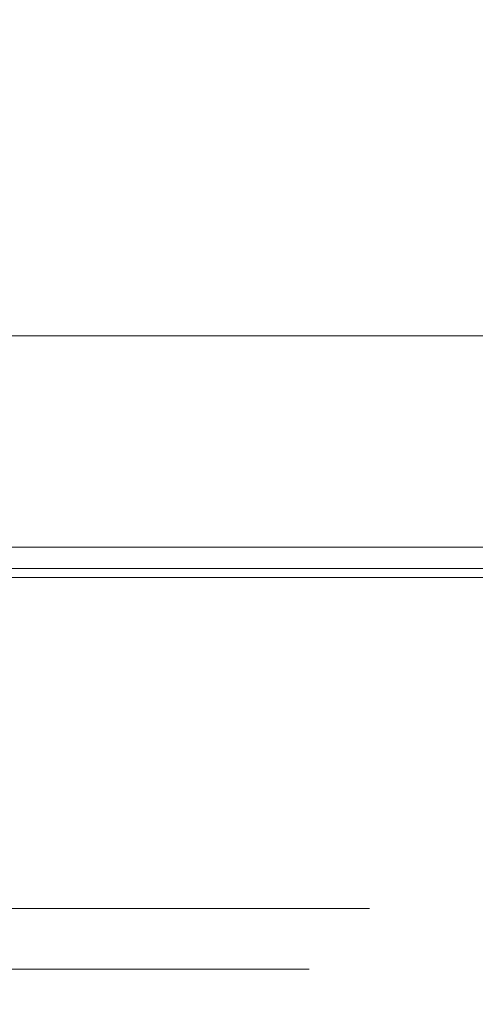
# Model space of a CAD drawing. Units: millimetres. Extents: x 322384 to 328500, y 107044 to 110933.
# Drawn here: x 325926 to 326002, y 107844 to 108007 of the extents above; entities that cross this region are included whole.
import ezdxf

# ---------------------------------------------------------------- set-up
doc = ezdxf.new("R2010")
doc.units = ezdxf.units.MM
doc.header["$PDMODE"] = 3
for name, color, linetype in [('PDF _М1', 7, 'Continuous'), ('PDF _Метпрофиль', 7, 'Continuous'), ('PDF _Обшивка стен', 7, 'Continuous'), ('размер', 7, 'Continuous')]:
    doc.layers.add(name, color=color, linetype=linetype)
doc.styles.get("Standard").update_dxf_attribs({"font": 'ariali.ttf', "height": 100})
doc.dimstyles.new('Стиль 150', dxfattribs={"dimtxt": 150, "dimasz": 150, "dimexe": 50, "dimexo": 0, "dimgap": 50, "dimtad": 1, "dimdec": 0, "dimdsep": 32, "dimtxsty": 'Standard', "dimcen": 150, "dimclrd": 256, "dimclre": 256, "dimadec": 0, "dimazin": 0, "dimtfac": 1, "dimtdec": 0, "dimtmove": 0, "dimatfit": 3, "dimfxl": 0, "dimlwd": -1, "dimarcsym": 0})

# ---------------------------------------------------------------- blocks, each defined once
blk = doc.blocks.new('*D35')
at = {"layer": 'Defpoints', "color": 0}
for p in [(325122.69, 107972.32), (328123.01, 107972.32), (328123.01, 107093.54)]:
    blk.add_point(p, dxfattribs=at)
at = {"layer": 'размер', "lineweight": -2}
for p, q in [((325122.69, 107972.32), (325122.69, 107043.54)), ((328123.01, 107972.32), (328123.01, 107043.54))]:
    blk.add_line(p, q, dxfattribs=at)
at = {"layer": 'размер'}
blk.add_line((325272.69, 107093.54), (327973.01, 107093.54), dxfattribs=at)
for points in [[(325272.69, 107118.54), (325272.69, 107068.54), (325122.69, 107093.54)], [(327973.01, 107118.54), (327973.01, 107068.54), (328123.01, 107093.54)]]:
    blk.add_solid(points, dxfattribs=at)
at = {"layer": 'размер', "color": 0, "insert": (326622.85, 107194.59), "char_height": 100, "attachment_point": 5}
blk.add_mtext('3000', dxfattribs=at)
blk = doc.blocks.new('*D37')
at = {"layer": 'Defpoints', "color": 0}
for p in [(325622.69, 108004.9), (327623.01, 108004.9), (327623.01, 107563.67)]:
    blk.add_point(p, dxfattribs=at)
at = {"layer": 'размер', "lineweight": -2}
for p, q in [((325622.69, 108004.9), (325622.69, 107513.67)), ((327623.01, 108004.9), (327623.01, 107513.67))]:
    blk.add_line(p, q, dxfattribs=at)
at = {"layer": 'размер'}
blk.add_line((325772.69, 107563.67), (327473.01, 107563.67), dxfattribs=at)
for points in [[(325772.69, 107588.67), (325772.69, 107538.67), (325622.69, 107563.67)], [(327473.01, 107588.67), (327473.01, 107538.67), (327623.01, 107563.67)]]:
    blk.add_solid(points, dxfattribs=at)
at = {"layer": 'размер', "color": 0, "insert": (326712, 107664.72), "char_height": 100, "attachment_point": 5}
blk.add_mtext('2000', dxfattribs=at)

msp = doc.modelspace()

# ---------------------------------------------------------------- linework, layer by layer
at = {"layer": 'PDF _М1', "lineweight": 13}
for points in [[(325925.07, 107919.82), (325930.37, 107919.82), (325935.54, 107919.82), (325940.71, 107919.82), (325945.88, 107919.82), (325948.33, 107919.82), (325950.91, 107919.82), (325953.63, 107919.82), (325956.35, 107919.82), (325959.07, 107919.82), (325961.52, 107919.82), (325963.83, 107919.82), (325966.01, 107919.82), (325968.05, 107919.82), (325969.68, 107919.82), (325971.04, 107919.82), (325972.13, 107919.82), (325974.03, 107919.82), (325975.94, 107919.82), (325977.16, 107919.82), (325978.39, 107919.82), (325981.24, 107919.82), (325982.6, 107919.82), (325983.55, 107919.82), (325984.1, 107919.82), (325984.37, 107919.82), (325984.51, 107919.82), (325984.37, 107919.82), (325983.83, 107919.82), (325983.42, 107919.82), (325982.74, 107919.82), (325981.79, 107919.82), (325980.7, 107919.82), (325979.2, 107919.82), (325977.43, 107919.82), (325975.53, 107919.82), (325973.49, 107919.82), (325971.18, 107919.82), (325968.86, 107919.82), (325963.97, 107919.82), (325961.52, 107919.82), (325959.34, 107919.82), (325957.17, 107919.82), (325955.13, 107919.82), (325951.45, 107919.82), (325947.92, 107919.82), (325946.01, 107919.82), (325944.11, 107919.82), (325941.12, 107919.82), (325937.85, 107919.82), (325934.32, 107919.82), (325930.78, 107919.82), (325927.11, 107919.82), (325923.3, 107919.82)], [(325924.39, 107919.82), (325926.43, 107919.82), (325927.51, 107919.82), (325928.74, 107919.82), (325931.59, 107919.82), (325932.96, 107919.82), (325933.91, 107919.82), (325934.59, 107919.82), (325934.86, 107919.82), (325934.32, 107919.82), (325933.77, 107919.82), (325933.09, 107919.82), (325932.14, 107919.82), (325931.05, 107919.82), (325929.55, 107919.82), (325927.79, 107919.82), (325925.88, 107919.82)], [(325925.75, 107919.82), (325926.97, 107919.82), (325928.19, 107919.82), (325931.05, 107919.82), (325932.41, 107919.82), (325933.36, 107919.82), (325933.91, 107919.82), (325934.18, 107919.82), (325934.32, 107919.82), (325934.18, 107919.82), (325933.64, 107919.82), (325933.23, 107919.82), (325932.55, 107919.82), (325931.59, 107919.82), (325930.51, 107919.82), (325929.01, 107919.82), (325927.24, 107919.82), (325925.34, 107919.82)], [(325925.88, 107919.82), (325926.97, 107919.82), (325928.87, 107919.82), (325930.91, 107919.82), (325932, 107919.82), (325933.23, 107919.82), (325936.08, 107919.82), (325937.44, 107919.82), (325938.4, 107919.82), (325939.08, 107919.82), (325939.35, 107919.82), (325938.8, 107919.82), (325938.26, 107919.82), (325937.58, 107919.82), (325936.63, 107919.82), (325935.54, 107919.82), (325934.04, 107919.82), (325932.27, 107919.82), (325930.37, 107919.82), (325928.33, 107919.82), (325926.02, 107919.82)], [(325924.52, 107859.83), (325927.24, 107859.83), (325930.23, 107859.83), (325932.82, 107859.83), (325935.54, 107859.83), (325938.26, 107859.83), (325941.12, 107859.83), (325944.11, 107859.83), (325945.33, 107859.83), (325946.56, 107859.83), (325947.65, 107859.83), (325949.28, 107859.83), (325950.91, 107859.83), (325952.68, 107859.83), (325954.58, 107859.83), (325956.76, 107859.83), (325959.34, 107859.83), (325960.84, 107859.83), (325961.66, 107859.83), (325964.24, 107859.83), (325966.55, 107859.83), (325968.32, 107859.83), (325970.22, 107859.83), (325971.04, 107859.83), (325972.26, 107859.83), (325972.95, 107859.83), (325973.63, 107859.83), (325974.31, 107859.83), (325975.12, 107859.83), (325975.53, 107859.83), (325975.94, 107859.83), (325976.62, 107859.83), (325976.89, 107859.83), (325977.16, 107859.83), (325977.43, 107859.83), (325977.98, 107859.83), (325978.25, 107859.83), (325978.66, 107859.83), (325979.07, 107859.83), (325979.47, 107859.83), (325979.88, 107859.83), (325980.29, 107859.83), (325980.56, 107859.83), (325980.83, 107859.83), (325981.24, 107859.83), (325981.51, 107859.83), (325981.92, 107859.83), (325982.33, 107859.83), (325982.74, 107859.83), (325983.15, 107859.83), (325983.55, 107859.83), (325983.83, 107859.83), (325983.96, 107859.83), (325984.23, 107859.83), (325984.37, 107859.83), (325984.51, 107859.83), (325984.37, 107859.83), (325984.23, 107859.83), (325984.1, 107859.83), (325983.96, 107859.83), (325983.83, 107859.83), (325983.69, 107859.83), (325983.55, 107859.83), (325983.42, 107859.83), (325983.28, 107859.83), (325983.15, 107859.83), (325983.01, 107859.83), (325982.87, 107859.83), (325982.6, 107859.83), (325982.47, 107859.83), (325982.19, 107859.83), (325981.92, 107859.83), (325981.65, 107859.83), (325981.24, 107859.83), (325980.83, 107859.83), (325980.29, 107859.83), (325979.75, 107859.83), (325979.07, 107859.83), (325978.39, 107859.83), (325978.11, 107859.83), (325977.84, 107859.83), (325977.3, 107859.83), (325976.75, 107859.83), (325975.94, 107859.83), (325974.85, 107859.83), (325974.17, 107859.83), (325973.49, 107859.83), (325972.95, 107859.83), (325972.26, 107859.83), (325971.45, 107859.83), (325970.63, 107859.83), (325969.68, 107859.83), (325969.14, 107859.83), (325968.05, 107859.83), (325966.96, 107859.83), (325965.46, 107859.83), (325963.29, 107859.83), (325961.11, 107859.83), (325958.39, 107859.83), (325955.26, 107859.83), (325950.91, 107859.83), (325946.83, 107859.83), (325943.29, 107859.83), (325940.3, 107859.83), (325937.44, 107859.83), (325932.41, 107859.83), (325926.56, 107859.83), (325921.67, 107859.83)], [(325925.88, 107859.83), (325926.43, 107859.83), (325926.7, 107859.83), (325926.97, 107859.83), (325927.24, 107859.83), (325927.79, 107859.83), (325928.06, 107859.83), (325928.47, 107859.83), (325928.87, 107859.83), (325929.28, 107859.83), (325929.69, 107859.83), (325930.1, 107859.83), (325930.37, 107859.83), (325930.64, 107859.83), (325931.05, 107859.83), (325931.46, 107859.83), (325931.73, 107859.83), (325932.14, 107859.83), (325932.55, 107859.83), (325932.96, 107859.83), (325933.36, 107859.83), (325933.64, 107859.83), (325933.91, 107859.83), (325934.04, 107859.83), (325934.18, 107859.83), (325934.32, 107859.83), (325934.18, 107859.83), (325934.04, 107859.83), (325933.91, 107859.83), (325933.77, 107859.83), (325933.64, 107859.83), (325933.5, 107859.83), (325933.36, 107859.83), (325933.23, 107859.83), (325933.09, 107859.83), (325932.96, 107859.83), (325932.82, 107859.83), (325932.68, 107859.83), (325932.41, 107859.83), (325932.27, 107859.83), (325932, 107859.83), (325931.73, 107859.83), (325931.46, 107859.83), (325931.05, 107859.83), (325930.64, 107859.83), (325930.1, 107859.83), (325929.55, 107859.83), (325929.01, 107859.83), (325928.19, 107859.83), (325927.92, 107859.83), (325927.65, 107859.83), (325927.11, 107859.83), (325926.56, 107859.83), (325925.75, 107859.83)], [(325925.88, 107859.83), (325926.43, 107859.83), (325926.97, 107859.83), (325927.38, 107859.83), (325927.51, 107859.83), (325927.79, 107859.83), (325928.33, 107859.83), (325928.74, 107859.83), (325929.15, 107859.83), (325929.55, 107859.83), (325929.83, 107859.83), (325930.23, 107859.83), (325930.64, 107859.83), (325931.05, 107859.83), (325931.32, 107859.83), (325931.59, 107859.83), (325932, 107859.83), (325932.41, 107859.83), (325932.82, 107859.83), (325933.09, 107859.83), (325933.5, 107859.83), (325933.91, 107859.83), (325934.18, 107859.83), (325934.45, 107859.83), (325934.59, 107859.83), (325934.86, 107859.83), (325934.72, 107859.83), (325934.59, 107859.83), (325934.45, 107859.83), (325934.32, 107859.83), (325934.18, 107859.83), (325934.04, 107859.83), (325933.91, 107859.83), (325933.77, 107859.83), (325933.64, 107859.83), (325933.5, 107859.83), (325933.36, 107859.83), (325933.23, 107859.83), (325933.09, 107859.83), (325932.82, 107859.83), (325932.55, 107859.83), (325932.27, 107859.83), (325932, 107859.83), (325931.59, 107859.83), (325931.19, 107859.83), (325930.64, 107859.83), (325930.1, 107859.83), (325929.55, 107859.83), (325928.74, 107859.83), (325928.47, 107859.83), (325928.19, 107859.83), (325927.79, 107859.83), (325927.11, 107859.83), (325926.29, 107859.83)], [(325925.88, 107859.83), (325927.11, 107859.83), (325927.79, 107859.83), (325928.47, 107859.83), (325929.15, 107859.83), (325929.96, 107859.83), (325930.37, 107859.83), (325930.91, 107859.83), (325931.46, 107859.83), (325931.87, 107859.83), (325932, 107859.83), (325932.27, 107859.83), (325932.82, 107859.83), (325933.23, 107859.83), (325933.64, 107859.83), (325934.04, 107859.83), (325934.32, 107859.83), (325934.72, 107859.83), (325935.13, 107859.83), (325935.54, 107859.83), (325935.81, 107859.83), (325936.08, 107859.83), (325936.49, 107859.83), (325936.9, 107859.83), (325937.31, 107859.83), (325937.58, 107859.83), (325937.99, 107859.83), (325938.4, 107859.83), (325938.67, 107859.83), (325938.94, 107859.83), (325939.08, 107859.83), (325939.35, 107859.83), (325939.21, 107859.83), (325939.08, 107859.83), (325938.94, 107859.83), (325938.8, 107859.83), (325938.67, 107859.83), (325938.53, 107859.83), (325938.4, 107859.83), (325938.26, 107859.83), (325938.12, 107859.83), (325937.99, 107859.83), (325937.85, 107859.83), (325937.72, 107859.83), (325937.58, 107859.83), (325937.31, 107859.83), (325937.04, 107859.83), (325936.76, 107859.83), (325936.49, 107859.83), (325936.08, 107859.83), (325935.68, 107859.83), (325935.13, 107859.83), (325934.59, 107859.83), (325934.04, 107859.83), (325933.23, 107859.83), (325932.96, 107859.83), (325932.68, 107859.83), (325932.27, 107859.83), (325931.59, 107859.83), (325930.78, 107859.83), (325929.83, 107859.83), (325929.01, 107859.83), (325928.33, 107859.83), (325927.79, 107859.83), (325927.11, 107859.83), (325926.29, 107859.83)], [(325922.62, 107849.77), (325927.24, 107849.77), (325932.41, 107849.77), (325936.76, 107849.77), (325941.66, 107849.77), (325944.65, 107849.77), (325947.78, 107849.77), (325951.32, 107849.77), (325953.63, 107849.77), (325955.67, 107849.77), (325957.3, 107849.77), (325958.66, 107849.77), (325959.75, 107849.77), (325960.43, 107849.77), (325961.11, 107849.77), (325961.38, 107849.77), (325961.93, 107849.77), (325962.47, 107849.77), (325963.02, 107849.77), (325963.56, 107849.77), (325964.1, 107849.77), (325964.78, 107849.77), (325965.46, 107849.77), (325966.69, 107849.77), (325967.64, 107849.77), (325968.46, 107849.77), (325969.14, 107849.77), (325969.54, 107849.77), (325969.82, 107849.77), (325970.77, 107849.77), (325971.58, 107849.77), (325972.13, 107849.77), (325972.54, 107849.77), (325972.95, 107849.77), (325973.22, 107849.77), (325973.49, 107849.77), (325973.63, 107849.77), (325973.76, 107849.77), (325973.9, 107849.77), (325974.03, 107849.77), (325974.17, 107849.77), (325974.31, 107849.77), (325974.44, 107849.77), (325974.31, 107849.77), (325974.03, 107849.77), (325973.9, 107849.77), (325973.63, 107849.77), (325973.35, 107849.77), (325973.08, 107849.77), (325972.95, 107849.77), (325972.67, 107849.77), (325972.4, 107849.77), (325972.26, 107849.77), (325972.13, 107849.77), (325971.99, 107849.77), (325971.86, 107849.77), (325971.72, 107849.77), (325971.58, 107849.77), (325971.45, 107849.77), (325971.31, 107849.77), (325971.18, 107849.77), (325971.04, 107849.77), (325970.9, 107849.77), (325970.77, 107849.77), (325970.5, 107849.77), (325970.22, 107849.77), (325969.82, 107849.77), (325969.41, 107849.77), (325969, 107849.77), (325968.05, 107849.77), (325967.37, 107849.77), (325965.74, 107849.77), (325963.97, 107849.77), (325961.38, 107849.77), (325958.12, 107849.77), (325957.03, 107849.77), (325954.85, 107849.77), (325952.95, 107849.77), (325951.18, 107849.77), (325948.19, 107849.77), (325945.88, 107849.77), (325943.97, 107849.77), (325942.2, 107849.77), (325940.71, 107849.77), (325939.76, 107849.77), (325938.8, 107849.77), (325937.99, 107849.77), (325935.95, 107849.77), (325933.91, 107849.77), (325931.87, 107849.77), (325927.65, 107849.77), (325922.89, 107849.77)], [(325925.75, 107849.77), (325926.43, 107849.77), (325926.97, 107849.77), (325927.51, 107849.77), (325927.79, 107849.77), (325928.19, 107849.77), (325928.33, 107849.77), (325928.6, 107849.77), (325928.74, 107849.77), (325928.87, 107849.77), (325929.01, 107849.77), (325929.15, 107849.77), (325929.28, 107849.77), (325929.42, 107849.77), (325929.28, 107849.77), (325929.15, 107849.77), (325929.01, 107849.77), (325928.74, 107849.77), (325928.6, 107849.77), (325928.33, 107849.77), (325928.06, 107849.77), (325927.79, 107849.77), (325927.51, 107849.77), (325927.24, 107849.77), (325927.11, 107849.77), (325926.97, 107849.77), (325926.83, 107849.77), (325926.7, 107849.77), (325926.56, 107849.77), (325926.43, 107849.77), (325926.29, 107849.77)]]:
    msp.add_lwpolyline(points, dxfattribs=at)
at = {"layer": 'PDF _Метпрофиль', "lineweight": 13}
msp.add_lwpolyline([(325622.69, 108054.89), (325622.69, 107954.91), (327623.01, 107954.91), (327623.01, 108054.89), (325622.69, 108054.89), (325622.69, 107954.91), (327623.01, 107954.91), (327623.01, 108054.89)], close=True, dxfattribs=at)
at = {"layer": 'PDF _Обшивка стен', "lineweight": 15}
msp.add_lwpolyline([(325622.69, 107919.82), (325622.69, 107954.91), (325622.69, 107919.82), (327623.01, 107919.82)], close=True, dxfattribs=at)
msp.add_lwpolyline([(325622.69, 107919.82), (325622.69, 107954.91), (325622.69, 107919.82), (327623.01, 107919.82)], close=True, dxfattribs=at)
msp.add_lwpolyline([(325622.69, 107919.82), (325622.69, 107954.91), (325622.69, 107919.82), (327623.01, 107919.82)], close=True, dxfattribs=at)
msp.add_lwpolyline([(325622.69, 107919.82), (325622.69, 107954.91), (325622.69, 107919.82), (327623.01, 107919.82)], close=True, dxfattribs=at)
msp.add_lwpolyline([(325622.69, 107919.82), (325622.69, 107954.91), (325622.69, 107919.82), (327623.01, 107919.82)], close=True, dxfattribs=at)
msp.add_lwpolyline([(325622.69, 107919.82), (325622.69, 107954.91), (325622.69, 107919.82), (327623.01, 107919.82)], close=True, dxfattribs=at)
msp.add_lwpolyline([(325622.69, 107919.82), (325622.69, 107954.91), (325622.69, 107919.82), (327623.01, 107919.82)], close=True, dxfattribs=at)
msp.add_lwpolyline([(325622.69, 107919.82), (325622.69, 107954.91), (325622.69, 107919.82), (327623.01, 107919.82)], close=True, dxfattribs=at)
msp.add_lwpolyline([(325622.69, 107919.82), (325622.69, 107954.91), (325622.69, 107919.82), (327623.01, 107919.82)], close=True, dxfattribs=at)
msp.add_lwpolyline([(325622.69, 107919.82), (325622.69, 107954.91), (325622.69, 107919.82), (327623.01, 107919.82)], close=True, dxfattribs=at)
msp.add_lwpolyline([(325622.69, 107919.82), (325622.69, 107954.91), (325622.69, 107919.82), (327623.01, 107919.82)], close=True, dxfattribs=at)
msp.add_lwpolyline([(325622.69, 107919.82), (325622.69, 107954.91), (325622.69, 107919.82), (327623.01, 107919.82)], close=True, dxfattribs=at)
msp.add_lwpolyline([(325622.69, 107919.82), (325622.69, 107954.91), (325622.69, 107919.82), (327623.01, 107919.82)], close=True, dxfattribs=at)
msp.add_lwpolyline([(325622.69, 107919.82), (325622.69, 107954.91), (325622.69, 107919.82), (327623.01, 107919.82)], close=True, dxfattribs=at)
msp.add_lwpolyline([(325622.69, 107919.82), (325622.69, 107954.91), (325622.69, 107919.82), (327623.01, 107919.82)], close=True, dxfattribs=at)
msp.add_lwpolyline([(325622.69, 107919.82), (325622.69, 107954.91), (325622.69, 107919.82), (327623.01, 107919.82)], close=True, dxfattribs=at)
for points in [[(325622.69, 107954.91), (327623.01, 107954.91), (325622.69, 107954.91)], [(325622.69, 107954.91), (327623.01, 107954.91), (325622.69, 107954.91)], [(325622.69, 107954.91), (327623.01, 107954.91), (325622.69, 107954.91)], [(325622.69, 107954.91), (327623.01, 107954.91), (325622.69, 107954.91)], [(325622.69, 107954.91), (327623.01, 107954.91), (325622.69, 107954.91)], [(325622.69, 107954.91), (327623.01, 107954.91), (325622.69, 107954.91)], [(325622.69, 107954.91), (327623.01, 107954.91), (325622.69, 107954.91)], [(325622.69, 107954.91), (327623.01, 107954.91), (325622.69, 107954.91)], [(325622.69, 107954.91), (327623.01, 107954.91), (325622.69, 107954.91)], [(325622.69, 107954.91), (327623.01, 107954.91), (325622.69, 107954.91)], [(325622.69, 107954.91), (327623.01, 107954.91), (325622.69, 107954.91)], [(325622.69, 107954.91), (327623.01, 107954.91), (325622.69, 107954.91)], [(325622.69, 107954.91), (327623.01, 107954.91), (325622.69, 107954.91)], [(325622.69, 107954.91), (327623.01, 107954.91), (325622.69, 107954.91)], [(325622.69, 107954.91), (327623.01, 107954.91), (325622.69, 107954.91)], [(325622.69, 107954.91), (327623.01, 107954.91), (325622.69, 107954.91)], [(327621.65, 107916.28), (325624.19, 107916.28), (327621.65, 107916.28)], [(327621.65, 107916.28), (325624.19, 107916.28), (327621.65, 107916.28)], [(327621.65, 107916.28), (325624.19, 107916.28), (327621.65, 107916.28)], [(327621.65, 107916.28), (325624.19, 107916.28), (327621.65, 107916.28)], [(327621.65, 107916.28), (325624.19, 107916.28), (327621.65, 107916.28)], [(327621.65, 107916.28), (325624.19, 107916.28), (327621.65, 107916.28)], [(327621.65, 107916.28), (325624.19, 107916.28), (327621.65, 107916.28)], [(327621.65, 107916.28), (325624.19, 107916.28), (327621.65, 107916.28)], [(327621.65, 107916.28), (325624.19, 107916.28), (327621.65, 107916.28)], [(327621.65, 107916.28), (325624.19, 107916.28), (327621.65, 107916.28)], [(327621.65, 107916.28), (325624.19, 107916.28), (327621.65, 107916.28)], [(327621.65, 107916.28), (325624.19, 107916.28), (327621.65, 107916.28)], [(327621.65, 107916.28), (325624.19, 107916.28), (327621.65, 107916.28)], [(327621.65, 107916.28), (325624.19, 107916.28), (327621.65, 107916.28)], [(327621.65, 107916.28), (325624.19, 107916.28), (327621.65, 107916.28)], [(327621.65, 107916.28), (325624.19, 107916.28), (327621.65, 107916.28)], [(327618.11, 107914.79), (325627.73, 107914.79), (327618.11, 107914.79)], [(327618.11, 107914.79), (325627.73, 107914.79), (327618.11, 107914.79)], [(327618.11, 107914.79), (325627.73, 107914.79), (327618.11, 107914.79)], [(327618.11, 107914.79), (325627.73, 107914.79), (327618.11, 107914.79)], [(327618.11, 107914.79), (325627.73, 107914.79), (327618.11, 107914.79)], [(327618.11, 107914.79), (325627.73, 107914.79), (327618.11, 107914.79)], [(327618.11, 107914.79), (325627.73, 107914.79), (327618.11, 107914.79)], [(327618.11, 107914.79), (325627.73, 107914.79), (327618.11, 107914.79)], [(327618.11, 107914.79), (325627.73, 107914.79), (327618.11, 107914.79)], [(327618.11, 107914.79), (325627.73, 107914.79), (327618.11, 107914.79)], [(327618.11, 107914.79), (325627.73, 107914.79), (327618.11, 107914.79)], [(327618.11, 107914.79), (325627.73, 107914.79), (327618.11, 107914.79)], [(327618.11, 107914.79), (325627.73, 107914.79), (327618.11, 107914.79)], [(327618.11, 107914.79), (325627.73, 107914.79), (327618.11, 107914.79)], [(327618.11, 107914.79), (325627.73, 107914.79), (327618.11, 107914.79)], [(327618.11, 107914.79), (325627.73, 107914.79), (327618.11, 107914.79)]]:
    msp.add_lwpolyline(points, dxfattribs=at)

# ---------------------------------------------------------------- dimensions: what is measured, and where the dimension line sits
at = {"layer": 'размер'}
for base, p1, p2, picture, middle in [((327623.01, 107563.67), (325622.69, 108004.9), (327623.01, 108004.9), '*D37', (326712, 107563.67)), ((328123.01, 107093.54), (325122.69, 107972.32), (328123.01, 107972.32), '*D35', (326622.85, 107093.54))]:
    dim = msp.add_linear_dim(base=base, p1=p1, p2=p2, dimstyle='Стиль 150', override={"dimfxl": 1.25, "dimtfill": 1, "dimarcsym": 2}, dxfattribs=at)
    dim.commit()
    dim.dimension.update_dxf_attribs({"geometry": picture, "text_midpoint": middle, "dimtype": 160})

doc.saveas('drawing.dxf')
